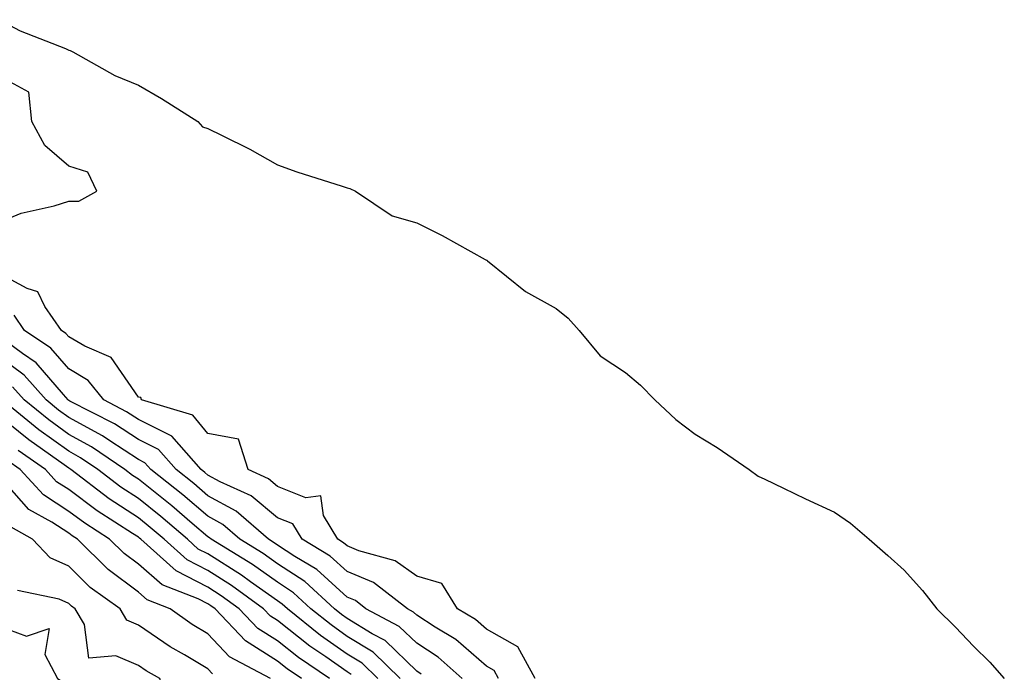
# Model space of a CAD drawing. Units: inches. Extents: x 997523 to 1000163, y 7229258 to 7231898.
# Drawn here: x 999111 to 999252, y 7230803 to 7230897 of the extents above; entities that cross this region are included whole.
import ezdxf

# ---------------------------------------------------------------- set-up
doc = ezdxf.new("R2010")
doc.units = ezdxf.units.IN
doc.header["$MEASUREMENT"] = 0
doc.layers.add('Contour_99757229', color=7, linetype='Continuous', true_color=0xce9808)

msp = doc.modelspace()

# ---------------------------------------------------------------- linework, layer by layer
at = {"layer": 'Contour_99757229'}
for points in [[(999108.05, 7230896.55, 3110), (999111.08, 7230894.95, 3110), (999117.56, 7230892.41, 3110), (999118.05, 7230892.19, 3110), (999118.24, 7230892.11, 3110), (999118.61, 7230891.92, 3110), (999124.67, 7230888.54, 3110), (999128.05, 7230887.15, 3110), (999131.38, 7230885.25, 3110), (999136.58, 7230881.92, 3110), (999137.27, 7230881.14, 3110), (999138.05, 7230880.92, 3110), (999140.08, 7230879.89, 3110), (999144.08, 7230877.95, 3110), (999148.05, 7230875.71, 3110), (999150.82, 7230874.69, 3110), (999157.32, 7230872.65, 3110), (999158.05, 7230872.4, 3110), (999158.42, 7230872.29, 3110), (999159.24, 7230871.92, 3110), (999164.49, 7230868.36, 3110), (999168.05, 7230867.35, 3110), (999171.7, 7230865.57, 3110), (999177.85, 7230862.12, 3110), (999178.05, 7230862.01, 3110), (999178.11, 7230861.98, 3110), (999178.2, 7230861.92, 3110), (999183.65, 7230857.52, 3110), (999188.05, 7230855.05, 3110), (999189.78, 7230853.65, 3110), (999191.37, 7230851.92, 3110), (999194.37, 7230848.24, 3110), (999198.05, 7230845.86, 3110), (999200.19, 7230844.06, 3110), (999202.24, 7230841.92, 3110), (999205.25, 7230839.12, 3110), (999208.05, 7230837.03, 3110), (999211.21, 7230835.08, 3110), (999215.81, 7230831.92, 3110), (999217.1, 7230830.97, 3110), (999218.05, 7230830.52, 3110), (999220.72, 7230829.25, 3110), (999223.87, 7230827.74, 3110), (999228.05, 7230825.79, 3110), (999230.35, 7230824.22, 3110), (999233.03, 7230821.92, 3110), (999235.7, 7230819.57, 3110), (999238.05, 7230817.48, 3110), (999240.68, 7230814.55, 3110), (999242.77, 7230811.92, 3110), (999245.43, 7230809.3, 3110), (999248.05, 7230806.54, 3110), (999250.39, 7230804.26, 3110), (999252.45, 7230801.92, 3110)], [(999108.05, 7230867.48, 3110), (999111.2, 7230868.77, 3110), (999115.96, 7230869.83, 3110), (999118.05, 7230870.49, 3110), (999119.49, 7230870.48, 3110), (999122.1, 7230871.92, 3110), (999120.77, 7230874.64, 3110), (999118.05, 7230875.53, 3110), (999114.59, 7230878.46, 3110), (999112.73, 7230881.92, 3110), (999112.29, 7230886.16, 3110), (999108.05, 7230888.42, 3110)], [(999185.05, 7230801.92, 3110), (999182.57, 7230806.44, 3110), (999178.05, 7230809.01, 3110), (999176.49, 7230810.36, 3110), (999173.91, 7230811.92, 3110), (999171.67, 7230815.54, 3110), (999168.05, 7230816.62, 3110), (999164.92, 7230818.8, 3110), (999159.72, 7230820.25, 3110), (999158.05, 7230820.95, 3110), (999157.54, 7230821.41, 3110), (999156.7, 7230821.92, 3110), (999154.65, 7230825.32, 3110), (999154.26, 7230828.13, 3110), (999152.11, 7230827.86, 3110), (999148.05, 7230829.5, 3110), (999146.73, 7230830.6, 3110), (999143.82, 7230831.92, 3110), (999142.42, 7230836.3, 3110), (999138.05, 7230837.08, 3110), (999135.87, 7230839.74, 3110), (999128.52, 7230841.92, 3110), (999128.42, 7230842.29, 3110), (999128.05, 7230842.31, 3110), (999124.14, 7230848.01, 3110), (999120.34, 7230849.63, 3110), (999118.05, 7230850.99, 3110), (999117.62, 7230851.49, 3110), (999116.99, 7230851.92, 3110), (999114.61, 7230855.36, 3110), (999113.6, 7230857.47, 3110), (999112.06, 7230857.91, 3110), (999108.05, 7230860.11, 3110)], [(999179.8, 7230801.92, 3111), (999179.17, 7230803.04, 3111), (999178.05, 7230803.69, 3111), (999173.64, 7230807.51, 3111), (999170.69, 7230809.28, 3111), (999168.05, 7230811, 3111), (999167.58, 7230811.45, 3111), (999166.69, 7230811.92, 3111), (999161.81, 7230815.68, 3111), (999158.05, 7230817.27, 3111), (999155.61, 7230819.48, 3111), (999151.57, 7230821.92, 3111), (999150.25, 7230824.12, 3111), (999148.05, 7230825, 3111), (999144.27, 7230828.14, 3111), (999139.79, 7230830.18, 3111), (999138.05, 7230831.13, 3111), (999137.62, 7230831.49, 3111), (999137.08, 7230831.92, 3111), (999132.84, 7230836.71, 3111), (999128.05, 7230839.13, 3111), (999126.36, 7230840.23, 3111), (999123.07, 7230841.92, 3111), (999120.85, 7230844.72, 3111), (999118.05, 7230846.39, 3111), (999115.49, 7230849.36, 3111), (999111.71, 7230851.92, 3111), (999110.22, 7230854.09, 3111)], [(999174.58, 7230801.92, 3112), (999171.12, 7230804.99, 3112), (999168.05, 7230806.99, 3112), (999165.53, 7230809.4, 3112), (999160.75, 7230811.92, 3112), (999159.22, 7230813.09, 3112), (999158.05, 7230813.59, 3112), (999153.67, 7230817.55, 3112), (999150.52, 7230819.45, 3112), (999148.05, 7230821.07, 3112), (999147.55, 7230821.42, 3112), (999146.75, 7230821.92, 3112), (999142.09, 7230825.96, 3112), (999138.05, 7230828.17, 3112), (999136.03, 7230829.9, 3112), (999133.46, 7230831.92, 3112), (999130.92, 7230834.79, 3112), (999128.05, 7230836.24, 3112), (999124.61, 7230838.48, 3112), (999118.21, 7230841.76, 3112), (999118.05, 7230841.85, 3112), (999117.96, 7230841.92, 3112), (999117.27, 7230842.7, 3112), (999113.37, 7230847.24, 3112), (999111.39, 7230848.58, 3112), (999108.05, 7230851.03, 3112)], [(999168.68, 7230802.55, 3113), (999168.05, 7230802.96, 3113), (999163.49, 7230807.36, 3113), (999161.65, 7230808.32, 3113), (999158.05, 7230810.52, 3113), (999157.23, 7230811.1, 3113), (999156.21, 7230811.92, 3113), (999151.96, 7230815.83, 3113), (999148.05, 7230818.4, 3113), (999145.99, 7230819.86, 3113), (999142.63, 7230821.92, 3113), (999140.18, 7230824.05, 3113), (999138.05, 7230825.21, 3113), (999134.43, 7230828.3, 3113), (999129.84, 7230831.92, 3113), (999129, 7230832.87, 3113), (999128.05, 7230833.35, 3113), (999123.93, 7230836.04, 3113), (999122.88, 7230836.75, 3113), (999118.05, 7230839.42, 3113), (999116.59, 7230840.46, 3113), (999114.81, 7230841.92, 3113), (999111.63, 7230845.5, 3113), (999108.05, 7230848.13, 3113)], [(999165.67, 7230801.92, 3114), (999161.8, 7230805.67, 3114), (999158.05, 7230807.96, 3114), (999155.73, 7230809.6, 3114), (999152.84, 7230811.92, 3114), (999150.34, 7230814.21, 3114), (999148.05, 7230815.73, 3114), (999144.43, 7230818.3, 3114), (999138.52, 7230821.92, 3114), (999138.26, 7230822.13, 3114), (999138.05, 7230822.26, 3114), (999135.79, 7230824.18, 3114), (999132.84, 7230826.71, 3114), (999128.05, 7230830.52, 3114), (999127.21, 7230831.08, 3114), (999126.1, 7230831.92, 3114), (999121.31, 7230835.18, 3114), (999118.05, 7230836.98, 3114), (999115.18, 7230839.05, 3114), (999111.64, 7230841.92, 3114), (999109.95, 7230843.82, 3114)], [(999162.44, 7230801.92, 3115), (999160.22, 7230804.09, 3115), (999158.05, 7230805.41, 3115), (999154.21, 7230808.08, 3115), (999149.48, 7230811.92, 3115), (999148.73, 7230812.6, 3115), (999148.05, 7230813.05, 3115), (999144.17, 7230815.8, 3115), (999142.87, 7230816.74, 3115), (999138.05, 7230819.8, 3115), (999136.64, 7230820.51, 3115), (999135.09, 7230821.92, 3115), (999131.29, 7230825.16, 3115), (999128.05, 7230827.75, 3115), (999125.53, 7230829.4, 3115), (999122.22, 7230831.92, 3115), (999119.74, 7230833.61, 3115), (999118.05, 7230834.55, 3115), (999113.76, 7230837.63, 3115), (999108.49, 7230841.92, 3115)], [(999158.63, 7230802.5, 3116), (999158.05, 7230802.85, 3116), (999154.96, 7230805.01, 3116), (999152.68, 7230806.55, 3116), (999148.05, 7230810.24, 3116), (999147.01, 7230810.88, 3116), (999146.04, 7230811.92, 3116), (999141.41, 7230815.28, 3116), (999138.05, 7230817.4, 3116), (999135.07, 7230818.94, 3116), (999131.74, 7230821.92, 3116), (999129.75, 7230823.62, 3116), (999128.05, 7230824.98, 3116), (999123.86, 7230827.73, 3116), (999118.35, 7230831.92, 3116), (999118.18, 7230832.05, 3116), (999118.05, 7230832.12, 3116), (999117.37, 7230832.6, 3116), (999112.3, 7230836.17, 3116), (999108.05, 7230839.59, 3116)], [(999155.5, 7230801.92, 3117), (999151.06, 7230804.93, 3117), (999148.05, 7230807.32, 3117), (999145.22, 7230809.09, 3117), (999142.55, 7230811.92, 3117), (999139.93, 7230813.8, 3117), (999138.05, 7230815.01, 3117), (999133.49, 7230817.36, 3117), (999128.39, 7230821.92, 3117), (999128.21, 7230822.08, 3117), (999128.05, 7230822.2, 3117), (999127.21, 7230822.76, 3117), (999122.13, 7230826, 3117), (999118.05, 7230829.04, 3117), (999116.3, 7230830.17, 3117), (999114.69, 7230831.92, 3117), (999110.79, 7230834.66, 3117)], [(999151.48, 7230801.92, 3118), (999149.44, 7230803.31, 3118), (999148.05, 7230804.41, 3118), (999143.43, 7230807.3, 3118), (999139.06, 7230811.92, 3118), (999138.47, 7230812.34, 3118), (999138.05, 7230812.61, 3118), (999136.62, 7230813.35, 3118), (999131.49, 7230815.36, 3118), (999128.05, 7230818.32, 3118), (999125.99, 7230819.86, 3118), (999123.92, 7230821.92, 3118), (999120.34, 7230824.21, 3118), (999118.05, 7230825.9, 3118), (999114.4, 7230828.27, 3118), (999111.05, 7230831.92, 3118), (999109.29, 7230833.16, 3118)], [(999147.02, 7230801.92, 3119), (999141.14, 7230805.01, 3119), (999138.05, 7230808.34, 3119), (999135.8, 7230809.67, 3119), (999132.6, 7230811.92, 3119), (999129.33, 7230813.2, 3119), (999128.05, 7230814.3, 3119), (999123.69, 7230817.56, 3119), (999119.31, 7230821.92, 3119), (999118.54, 7230822.41, 3119), (999118.05, 7230822.78, 3119), (999115.62, 7230824.35, 3119), (999112.31, 7230826.18, 3119), (999108.05, 7230830.96, 3119)], [(999138.71, 7230802.58, 3120), (999138.05, 7230803.3, 3120), (999134.67, 7230805.3, 3120), (999132.6, 7230806.47, 3120), (999128.05, 7230809.57, 3120), (999126.4, 7230810.27, 3120), (999125.43, 7230811.92, 3120), (999121.12, 7230814.99, 3120), (999118.05, 7230818.03, 3120), (999115.36, 7230819.23, 3120), (999112.84, 7230821.92, 3120), (999109.76, 7230823.63, 3120)], [(999108.05, 7230809.43, 3121), (999111.99, 7230807.98, 3121), (999115.24, 7230809.11, 3121), (999114.63, 7230805.34, 3121), (999116.42, 7230801.92, 3121), (999117.43, 7230801.3, 3121), (999118.05, 7230800.71, 3121), (999120.21, 7230799.76, 3121), (999125.54, 7230799.41, 3121), (999128.05, 7230793.88, 3121), (999132.32, 7230797.65, 3121), (999131.12, 7230801.92, 3121), (999129.15, 7230803.02, 3121), (999128.05, 7230803.79, 3121), (999124.81, 7230805.16, 3121), (999120.95, 7230804.82, 3121), (999120.31, 7230809.66, 3121), (999118.98, 7230811.92, 3121), (999118.43, 7230812.3, 3121), (999118.05, 7230812.68, 3121), (999116.66, 7230813.31, 3121), (999110.68, 7230814.55, 3121)]]:
    msp.add_polyline3d(points, dxfattribs=at)

doc.saveas('drawing.dxf')
